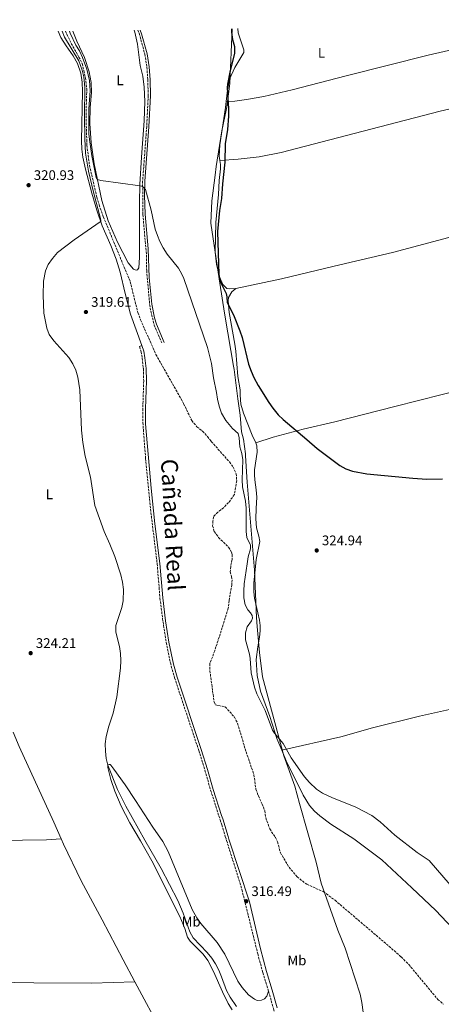
# Model space of a CAD drawing. Units: metres. Extents: x 604627 to 608188, y 4689891 to 4692254.
# Drawn here: x 607190 to 607494, y 4691541 to 4692251 of the extents above; entities that cross this region are included whole.
import ezdxf
from ezdxf.enums import TextEntityAlignment as Align

# ---------------------------------------------------------------- set-up
doc = ezdxf.new("R2010")
doc.units = ezdxf.units.M
doc.header["$MEASUREMENT"] = 0
doc.linetypes.add('DGN Style 3', pattern=[2.435890702152634, 1.739921930109024, -0.6959687720436097])
for name, color, linetype, lineweight in [('Acequia sin especificar', 4, 'Continuous', 0), ('Camino', 7, 'DGN Style 3', 0), ('Cota de punto acotado terreno', 7, 'Continuous', 0), ('Curva de nivel directora', 30, 'Continuous', 30), ('Curva de nivel intermedia', 30, 'Continuous', 0), ('Etiqueta de uso rústico', 92, 'Continuous', 0), ('Límite de municipio', 7, 'Continuous', 0), ('Línea de cambio de uso (parcela vista)', 92, 'Continuous', 0), ('Margen derecho', 7, 'Continuous', 0), ('Punto acotado terreno (símbolo)', 7, 'Continuous', 0), ('Texto de Cañada', 51, 'Continuous', 0), ('Vaguada', 142, 'DGN Style 3', 13)]:
    doc.layers.add(name, color=color, linetype=linetype, lineweight=lineweight)
doc.styles.add('Style-Arial', font='arial.ttf')

# ---------------------------------------------------------------- blocks, each defined once
blk = doc.blocks.new('5PATER')
at = {"layer": 'Acequia sin especificar', "linetype": 'Continuous', "lineweight": 0}
h = blk.add_hatch(color=51, dxfattribs=at)
edge = h.paths.add_edge_path()
edge.add_ellipse((0, 0), major_axis=(-0.1095731443231308, -0.1110710700762829), ratio=0.9994222409660317, start_angle=0, end_angle=360)

msp = doc.modelspace()

# ---------------------------------------------------------------- linework, layer by layer
at = {"layer": 'Camino', "color": 7, "linetype": 'DGN Style 3', "lineweight": 0}
for points in [[(607275.5799999977, 4692243.16, 320.6399999999995), (607277.129999999, 4692238.420000004, 320.6000000000058), (607280.550000001, 4692225.770000001, 320.5099999999947), (607282.0500000007, 4692216.500000001, 320.5099999999947), (607282.6799999989, 4692207.300000001, 320.3500000000058), (607282.9499999993, 4692195.940000001, 320.3500000000058), (607281.8999999987, 4692173.640000002, 320.3500000000058), (607278.9499999983, 4692134.220000001, 320.3500000000058), (607279.1000000003, 4692110.31, 319.8800000000046), (607281.7399999979, 4692081.030000002, 319.6900000000023), (607281.8699999999, 4692069.730000002, 319.5299999999988), (607284.010000001, 4692045.370000001, 319.3600000000007), (607284.8299999969, 4692040.440000002, 319.199999999997), (607287.3799999994, 4692030.489999999, 319.0099999999949), (607292.9499999996, 4692017.4, 319.199999999997)], [(607276.6099999981, 4692015.090000001, 319.7400000000052), (607277.8099999984, 4692011.330000004, 319.7400000000052), (607278.7100000014, 4692006.620000003, 319.5899999999966), (607279.4699999992, 4691999.149999999, 319.4100000000034), (607279.7499999986, 4691990.210000001, 319.2499999999999), (607279.0500000012, 4691970.24, 319.1000000000059), (607279.1099999994, 4691960.239999999, 318.9600000000065), (607281.1000000008, 4691934.250000001, 318.8500000000058), (607285.2299999992, 4691892.86, 318.5099999999948), (607289.4400000003, 4691858.470000001, 317.9400000000023), (607291.4499999997, 4691833.760000002, 317.9400000000023), (607293.3599999986, 4691818.890000002, 317.4700000000013), (607295.9800000006, 4691801.670000002, 317.520000000004), (607298.989999999, 4691786.980000001, 317.7599999999948), (607302.0100000009, 4691776.15, 317.7200000000012), (607319.3899999994, 4691723.899999999, 317.2200000000011), (607323.8799999978, 4691709.620000003, 317.1199999999955), (607327.949999998, 4691695.180000001, 316.9600000000063), (607334.839999999, 4691673.920000002, 316.7899999999937), (607336.0100000004, 4691670.140000002, 316.7899999999937), (607338.5599999984, 4691661.920000004, 316.7899999999937), (607339.5100000006, 4691658.859999999, 316.7899999999937), (607350.4699999974, 4691623.710000001, 316.4900000000054), (607361.9499999996, 4691577.280000002, 316.4600000000065), (607365.5899999985, 4691563.739999998, 316.300000000003), (607369.7100000001, 4691550.300000001, 316.6199999999953)], [(607369.7100000001, 4691550.300000001, 316.6199999999953), (607373.3099999988, 4691537.640000001, 317.7700000000042), (607375.8500000001, 4691526.489999999, 319.2299999999959), (607379.109999999, 4691510.930000001, 320.3800000000047), (607380.249999999, 4691504.020000001, 320.8699999999954), (607381.1099999995, 4691496.29, 321.0299999999989), (607381.4400000003, 4691491.370000003, 321.0800000000018)]]:
    msp.add_polyline3d(points, dxfattribs=at)
at = {"layer": 'Curva de nivel directora', "color": 30, "linetype": 'Continuous', "lineweight": 30, "elevation": 325, "flags": 128}
msp.add_lwpolyline([(607342.9699999985, 4692244.180000002), (607342.9199999992, 4692241.590000001), (607343.7199999995, 4692236.480000001), (607345.1199999986, 4692231.36), (607345.2500000005, 4692226.36), (607342.0000000006, 4692213.980000002), (607340.1599999988, 4692204.140000001), (607340.0099999991, 4692201.619999999), (607340.979999999, 4692186.529999999), (607340.959999999, 4692181.200000001), (607340.0499999992, 4692171.550000002), (607338.469999999, 4692161.220000001), (607338.2000000008, 4692147.930000001), (607336.4299999983, 4692132.359999999), (607335.8299999993, 4692121.680000001), (607334.3000000004, 4692113.230000001), (607332.8999999989, 4692098.050000002), (607333.9499999996, 4692066.890000002), (607334.9100000006, 4692061.86), (607339.2899999993, 4692053.400000002), (607339.7199999985, 4692050.980000001), (607339.819999999, 4692046.740000002), (607344.3699999999, 4692037.789999999), (607349.1299999986, 4692026.26), (607350.6699999986, 4692021.510000001), (607355.3699999992, 4692002.460000002), (607357.1100000005, 4691997.280000002), (607359.0999999997, 4691992.699999999), (607362.2000000001, 4691986.880000001), (607369.88, 4691974.620000001), (607372.8099999981, 4691970.57), (607376.7099999984, 4691965.860000002), (607380.3099999994, 4691962.380000001), (607397.3899999984, 4691948.130000002), (607404.74, 4691941.529999999), (607421.0499999999, 4691929.350000001), (607425.4099999985, 4691926.910000001), (607430.3499999985, 4691925.300000002), (607440.6100000001, 4691923.37), (607473.8000000003, 4691920.109999999), (607483.9300000002, 4691919.539999999), (607495.1199999994, 4691919.720000001)], dxfattribs=at)
at = {"layer": 'Curva de nivel intermedia', "color": 30, "linetype": 'Continuous', "lineweight": 0, "elevation": 319.9999999999999, "flags": 128}
for points in [[(607263.2800000019, 4691850.57), (607258.8499999996, 4691863.619999999), (607255.4200000009, 4691872.58), (607251.2600000012, 4691881.789999999), (607244.3900000004, 4691900.359999999), (607241.4700000011, 4691920.829999999), (607237.6199999999, 4691935.979999999), (607235.7500000012, 4691945.829999999), (607234.8200000013, 4691954.679999999), (607233.780000002, 4691983.84), (607232.28, 4691992.960000001), (607230.7500000012, 4691998.099999999), (607228.6800000013, 4692002.65), (607225.8700000017, 4692007.109999999), (607215.04, 4692019.239999999), (607211.6400000004, 4692023.67), (607209.7900000018, 4692028.319999998), (607207.8400000005, 4692039.05), (607207.2500000005, 4692052.15), (607207.4800000007, 4692062.170000001), (607208.8500000008, 4692069.539999999), (607210.8300000012, 4692074.130000001), (607213.9100000013, 4692078.51), (607217.5400000013, 4692082.929999999), (607229.5300000008, 4692092.079999999), (607248.4300000014, 4692105.06), (607248.8099999991, 4692105.679999999), (607248.6399999993, 4692107.42), (607243.6100000001, 4692126.4), (607240.0200000005, 4692141.380000001), (607237.820000001, 4692154.52), (607237.24, 4692164.679999998), (607237.0499999998, 4692181.199999998), (607237.3800000007, 4692201.880000001), (607236.6000000006, 4692209.470000002), (607235.3800000001, 4692214.319999999), (607232.8700000001, 4692220.940000001), (607222.670000001, 4692238.090000001), (607220.8800000006, 4692242.330000001)], [(607226.2100000015, 4692242.409999999), (607226.7600000014, 4692240.92), (607230.8700000019, 4692232.349999999), (607233.5499999997, 4692228.130000001), (607235.5600000012, 4692223.439999999), (607238.6500000004, 4692215.079999999), (607240.7300000011, 4692206.720000001), (607241.1100000012, 4692199.399999999), (607240.1400000011, 4692186.33), (607240.2800000019, 4692168.21), (607240.7800000004, 4692162.73), (607242.3899999997, 4692152.57), (607245.4000000005, 4692136.989999998), (607246.450000001, 4692135.529999999), (607248.8899999997, 4692134.65), (607277.0900000009, 4692130.949999999), (607278.4500000001, 4692130.580000001), (607279.8800000004, 4692129.680000001), (607280.9900000013, 4692128.359999998), (607285.1800000002, 4692113.390000001), (607288.0700000002, 4692099.739999999), (607289.5800000011, 4692094.980000001), (607291.3800000004, 4692090.74), (607293.7200000007, 4692086.319999999), (607296.7600000005, 4692081.730000001), (607304.7500000013, 4692071.55), (607307.3000000016, 4692067.230000001), (607308.6300000015, 4692064.050000001), (607325.770000001, 4692014.289999999), (607328.6000000007, 4692002.909999999), (607329.990000001, 4691992.449999998), (607332.32, 4691982.02), (607332.880000001, 4691977.050000001), (607334.0999999992, 4691971.99), (607335.8000000002, 4691966.960000001), (607338.8600000001, 4691961.789999999), (607343.8500000013, 4691955.91), (607347.7300000016, 4691952.31), (607348.5000000005, 4691949.210000001), (607348.9699999999, 4691942.74), (607350.5200000011, 4691937.99), (607351.1500000014, 4691933.33), (607350.6300000006, 4691918.96), (607351.0000000016, 4691913.969999999), (607353.1400000007, 4691903.609999999), (607353.5300000019, 4691898.619999998), (607353.5600000009, 4691881.77), (607354.0100000004, 4691877.449999998), (607356.8400000001, 4691871.82), (607356.7300000006, 4691869.259999999), (607355.0300000017, 4691863.369999999), (607354.2200000003, 4691858.439999999), (607352.26, 4691844.06), (607351.8399999999, 4691838.930000001), (607352.0200000008, 4691833.930000001), (607352.9599999996, 4691828.829999999), (607354.8799999997, 4691825.140000001), (607356.7200000016, 4691823.199999998), (607358.0200000001, 4691821.06), (607358.180000001, 4691819.169999998), (607357.5199999994, 4691817.269999999), (607354.2600000005, 4691813.06), (607353.0300000012, 4691808.599999999), (607353.1000000006, 4691803.59), (607355.9400000013, 4691793.320000002), (607356.5200000004, 4691790.220000001), (607357.230000001, 4691779.779999998), (607359.690000002, 4691769.55), (607361.1700000018, 4691764.779999999), (607367.2800000005, 4691752.640000001), (607372.6600000005, 4691738.599999999), (607373.9600000014, 4691736.390000001), (607380.3099999994, 4691728.9), (607385.9500000009, 4691718.640000002), (607395.6400000005, 4691704.74), (607399.1699999998, 4691700.699999999), (607404.2500000005, 4691696.06), (607408.5199999996, 4691693.180000001), (607415.4300000007, 4691689.880000001), (607432.5700000002, 4691682.9), (607444.0900000002, 4691676.949999998), (607450.140000001, 4691672.489999999), (607460.6900000009, 4691662.890000002), (607476.9100000015, 4691650.279999998), (607485.5900000008, 4691644.659999999), (607505.3299999997, 4691621.67)], [(607346.640000001, 4691539.220000001), (607341.9500000014, 4691546.060000001), (607339.3400000007, 4691550.779999999), (607335.9100000019, 4691560.8), (607334.0000000009, 4691565.42), (607331.5100000009, 4691569.970000001), (607328.7500000005, 4691574.140000002), (607325.4700000014, 4691578.140000001), (607315.3900000007, 4691588.71), (607313.0700000006, 4691593.149999999), (607308.2900000018, 4691606.489999998), (607304.2300000006, 4691615.640000001), (607292.2300000021, 4691638.760000001), (607280.6500000015, 4691659.109999999), (607266.9499999998, 4691683.600000001), (607260.7400000006, 4691695.689999999), (607253.8600000007, 4691713.199999998), (607252.5799999998, 4691718.029999998), (607252.0800000015, 4691723.319999999), (607252.0400000013, 4691728.65), (607252.7099999995, 4691734.050000001), (607254.5300000012, 4691741.33), (607257.7200000008, 4691750.81), (607260.3300000015, 4691762.599999999), (607263.0600000008, 4691783.289999999), (607263.3500000013, 4691788.689999999), (607263.0899999997, 4691793.800000002), (607262.3800000012, 4691798.739999999), (607259.7000000012, 4691809.05), (607259.7500000005, 4691814.060000001), (607263.8499999996, 4691826.84), (607264.8399999999, 4691831.75), (607265.1700000007, 4691839.810000001), (607264.4800000022, 4691845.28), (607263.2800000019, 4691850.57)]]:
    msp.add_lwpolyline(points, dxfattribs=at)
at = {"layer": 'Límite de municipio', "color": 7, "linetype": 'Continuous', "lineweight": 0}
msp.add_polyline3d([(607343.620000001, 4692244.190000001, 325.29), (607341.8200000003, 4692204.57, 325.1600000000001), (607339.6799999997, 4692187.789999999, 324.81), (607339.2100000009, 4692185.489999998, 324.74), (607336.1600000003, 4692170.640000001, 324.56), (607332.0799999982, 4692144.850000001, 324.43), (607331.2199999989, 4692138.52, 324.56), (607328.75, 4692120.180000001, 324.5), (607328.120000001, 4692103.88, 324.43), (607334.2199999989, 4692063.88, 324.94), (607336.8200000003, 4692046.789999999, 324.4100000000001), (607338.1999999993, 4692037.730000001, 324.1600000000001), (607342.6000000016, 4692012.140000001, 324.13), (607344.5300000012, 4692000.940000001, 324.32), (607344.8599999994, 4691998.440000001, 324.35), (607347.6900000013, 4691977.25, 323.76), (607349.2399999984, 4691965.66, 323.04), (607350.2699999996, 4691953.480000001, 321.18), (607351.7199999989, 4691948.210000001, 321.26), (607353.129999999, 4691937.719999999, 320.96), (607353.1999999993, 4691936.38, 320.92), (607354.2199999989, 4691917.359999999, 321.52), (607359.6999999993, 4691853.800000001, 322.1600000000001), (607361.0500000007, 4691819.760000002, 320.94), (607361.6000000016, 4691813.25, 321.33), (607363.2100000009, 4691794.420000002, 321.79), (607365.4499999993, 4691776.960000001, 321.21), (607374.2600000016, 4691744.07, 320.37), (607380.7300000006, 4691719.920000002, 319.86), (607388.6799999997, 4691698.039999999, 319.62), (607392.129999999, 4691685.66, 319.2200000000001), (607403.9800000006, 4691643.239999998, 316.98), (607407.6099999994, 4691628.170000002, 316.25), (607419.5799999982, 4691594.350000001, 315.63), (607424.9800000006, 4691581.260000002, 315.55), (607435.6999999993, 4691548.080000003, 315.24), (607437.0300000012, 4691542.300000001, 315.19), (607447.1799999997, 4691468.739999998, 316.61)], dxfattribs=at)
at = {"layer": 'Línea de cambio de uso (parcela vista)', "color": 92, "linetype": 'Continuous', "lineweight": 0, "elevation": 319.7400000000052, "flags": 128}
msp.add_lwpolyline([(607278.4800000006, 4692015.689999999), (607276.6100000005, 4692015.09)], dxfattribs=at)
at = {"layer": 'Línea de cambio de uso (parcela vista)', "color": 92, "linetype": 'Continuous', "lineweight": 0, "extrusion": (-0.1563900739603053, -0.08713043614089094, 0.9838447193864428), "elevation": -503431.66331129, "flags": 128}
msp.add_lwpolyline([(-3802849.016280809, 2768462.678176322), (-3802806.837919534, 2768462.063733331), (-3802786.397922965, 2768461.44929034)], dxfattribs=at)
at = {"layer": 'Línea de cambio de uso (parcela vista)', "color": 92, "linetype": 'Continuous', "lineweight": 0}
for points in [[(607334.6100000005, 4692149.199999999, 324.6600000000035), (607347.75, 4692150.07, 325.8099999999977), (607363.04, 4692151.91, 326.3099999999977), (607378.79, 4692154.970000001, 326.6399999999995), (607431.3799999999, 4692168.58, 327.1300000000047), (607493.5199999996, 4692184.789999999, 326.6399999999995), (607560.8700000001, 4692200.369999999, 326.1399999999995), (607630.1500000004, 4692216.789999999, 325.8099999999977), (607666.8799999999, 4692225.930000001, 325.4799999999959), (607710.0700000003, 4692235.939999999, 325.6499999999942), (607743.9000000004, 4692244.17, 325.9799999999959), (607769.6200000001, 4692250.67, 325.75)], [(607272.9199999999, 4692243.119999999, 320.4799999999959), (607273.3899999997, 4692241.680000001, 320.4600000000065), (607275.2199999997, 4692232.980000001, 320.4600000000065), (607277.0599999996, 4692217.630000001, 320.2899999999936), (607278.9900000002, 4692210.07, 320.2899999999936), (607280.1299999999, 4692201.960000001, 320.2899999999936), (607280.5800000001, 4692191.609999999, 320.4600000000065), (607280.0999999996, 4692177.810000001, 320.2899999999936), (607278.2400000002, 4692151.67, 320.2899999999936), (607276.9699999997, 4692131.800000001, 319.9700000000012), (607276.6799999997, 4692118.810000001, 319.8000000000029), (607276.6799999997, 4692079.26, 319.6399999999995), (607276.2599999999, 4692071.720000001, 319.4700000000012), (607275.3499999996, 4692070.350000001, 319.4700000000012), (607274.2800000003, 4692070.189999999, 319.3099999999977), (607272.4500000002, 4692070.75, 319.3099999999977), (607268.5099999999, 4692075.300000001, 319.3099999999977), (607260.9500000002, 4692090.180000001, 319.6399999999995), (607254.1200000001, 4692105.76, 319.6399999999995), (607249.5999999996, 4692120.24, 319.8000000000029), (607244.1299999999, 4692146.680000001, 320.1300000000047), (607241.8799999999, 4692161.83, 320.2899999999936), (607240.9400000004, 4692175.859999999, 320.2899999999936), (607241.0599999996, 4692187.439999999, 320.4600000000065), (607242.0800000001, 4692198.15, 320.2899999999936), (607241.8399999999, 4692205.41, 320.2899999999936), (607240.3799999999, 4692213.109999999, 320.2899999999936), (607236.9699999997, 4692223.52, 320.4600000000065), (607231.5099999999, 4692235.16, 320.6199999999953), (607228.5899999999, 4692242.439999999, 320.7700000000041)], [(607339.1799999997, 4692191.779999999, 324.7799999999988), (607345.3799999999, 4692192.050000001, 325.6000000000058), (607353.9400000004, 4692193.140000001, 326.2599999999948), (607366.3899999997, 4692195.359999999, 326.9199999999983), (607386.7000000002, 4692200.220000001, 327.2400000000052), (607425.7800000003, 4692210.119999999, 327.7400000000052), (607484.7000000002, 4692225.15, 326.9199999999983), (607536.2300000006, 4692236.930000001, 326.9199999999983), (607582.6799999997, 4692247.83, 326.5599999999977)], [(607347.4900000002, 4692244.25, 327.0500000000029), (607347.9400000004, 4692241.210000001, 327.1300000000047), (607351.9699999997, 4692228.980000001, 326.9700000000012), (607351.9299999997, 4692226.949999999, 326.8000000000029), (607345.5, 4692216.100000001, 325.9799999999959), (607341.6699999999, 4692207.9, 325.1600000000035), (607340.0599999996, 4692199.930000001, 324.9900000000052), (607339.1799999997, 4692191.779999999, 324.7799999999988)], [(607218.0199999996, 4692242.279999999, 321.0599999999977), (607219.8799999999, 4692237.789999999, 321.0599999999977), (607223.7199999997, 4692231.9, 321.0599999999977), (607228.9400000004, 4692224.560000001, 320.3999999999942), (607232.0300000003, 4692219.180000001, 320.3999999999942), (607234.4199999999, 4692212.109999999, 320.3999999999942), (607235.4500000002, 4692205.74, 320.3999999999942), (607235.54, 4692198.82, 320.3999999999942), (607234.8499999996, 4692163.289999999, 320.3999999999942), (607235.1299999999, 4692157.310000001, 320.3999999999942), (607235.8700000001, 4692151.470000001, 320.3999999999942), (607237.6900000004, 4692142.980000001, 320.2400000000052), (607242.2800000003, 4692125.529999999, 320.2400000000052), (607245.8700000001, 4692113.380000001, 320.070000000007), (607249.8399999999, 4692102.17, 319.9100000000035), (607256.0300000003, 4692087.789999999, 319.9100000000035), (607259.9000000004, 4692077.930000001, 319.7400000000052), (607262.6799999997, 4692068.58, 319.7400000000052), (607266.2800000003, 4692053.26, 319.5800000000018), (607270.2699999996, 4692038.359999999, 319.9100000000035), (607278.4800000006, 4692015.689999999, 319.7400000000052)], [(607346.1699999999, 4692056.970000001, 325.6499999999942), (607379.1399999997, 4692063.84, 325.9799999999959), (607416.9400000004, 4692073.060000001, 326.4700000000012), (607458.9900000002, 4692082.859999999, 326.4700000000012), (607503.3700000001, 4692094.640000001, 326.3099999999977), (607551.9400000004, 4692106.189999999, 325.9799999999959), (607593.5700000003, 4692117.060000001, 325.320000000007), (607722.7300000006, 4692147.9, 325.1600000000035), (607763.0800000001, 4692158.16, 324.9900000000052), (607900.4699999997, 4692189.220000001, 324.820000000007), (607948.0199999996, 4692201.100000001, 324.820000000007), (608024.2199999997, 4692221.119999999, 325.1999999999971)], [(607339.1799999997, 4692191.779999999, 324.7799999999988), (607338.7100000001, 4692187.369999999, 324.6600000000035), (607334.6600000003, 4692160.430000001, 324.5), (607334.1399999997, 4692152.189999999, 324.6600000000035), (607334.6100000005, 4692149.199999999, 324.6600000000035)], [(607334.6100000005, 4692149.199999999, 324.6600000000035), (607335.0800000001, 4692146.199999999, 324.6600000000035), (607335.1100000005, 4692143.24, 324.6600000000035), (607334.1100000005, 4692134.859999999, 324.9900000000052), (607333.54, 4692124.609999999, 324.9900000000052), (607331.6600000003, 4692104.359999999, 324.8300000000018), (607331.2000000002, 4692083.109999999, 324.9900000000052), (607332.2300000006, 4692074.430000001, 325.1600000000035), (607334.3499999996, 4692065.210000001, 324.9900000000052), (607336.7599999999, 4692059.77, 324.9900000000052), (607339.7599999999, 4692056.9, 325.1600000000035), (607341.3799999999, 4692056.720000001, 325.4799999999959), (607346.1699999999, 4692056.970000001, 325.6499999999942)], [(607360.5800000001, 4691945.65, 324.1699999999983), (607373.0800000001, 4691949.82, 324.5), (607394.6699999999, 4691955.430000001, 324.5), (607417.6100000005, 4691960.66, 325.1499999999942), (607460.8499999996, 4691971.880000001, 325.6499999999942), (607563.1600000003, 4691997.730000001, 325.8099999999977), (607590.7999999998, 4692004.220000001, 325.4799999999959), (607628.75, 4692012.630000001, 324.9900000000052), (607698.6500000004, 4692028.710000001, 324.5), (607773.7199999997, 4692047.140000001, 324.5), (607848.4500000002, 4692065.09, 324.3300000000018), (607882.5499999998, 4692073.800000001, 324.820000000007), (607957.75, 4692092.359999999, 324.3300000000018), (608049.3099999996, 4692113.619999999, 325.25)], [(607346.1699999999, 4692056.970000001, 325.6499999999942), (607343.29, 4692054.51, 325.4799999999959), (607340.9000000004, 4692050.51, 325.1600000000035), (607340.5899999999, 4692048.01, 324.9900000000052), (607341.2800000003, 4692039.59, 324.9900000000052), (607345.4900000002, 4692016.699999999, 324.9900000000052), (607346.0800000001, 4692011.720000001, 324.9900000000052), (607347.6200000001, 4691993.460000001, 324.9900000000052), (607349.2000000002, 4691983.9, 324.5), (607349.1699999999, 4691979.99, 324.3300000000018), (607349.8399999999, 4691973.460000001, 324), (607351.7300000006, 4691966.939999999, 323.8399999999965), (607357.9600000001, 4691951.220000001, 323.8399999999965), (607360.5800000001, 4691945.65, 324.1699999999983)], [(607360.5800000001, 4691945.65, 324.1699999999983), (607361.2100000001, 4691943.359999999, 324.1699999999983), (607361.5199999996, 4691938.980000001, 324.1699999999983), (607359.7000000002, 4691926.09, 324), (607359.5999999996, 4691922.58, 324), (607359.7699999996, 4691919.07, 324), (607360.8600000005, 4691911.67, 324), (607361.3799999999, 4691906.41, 323.6699999999983), (607360.7199999997, 4691898.310000001, 323.6699999999983), (607360.6600000003, 4691890.9, 323.3399999999965), (607361.1299999999, 4691884.359999999, 323.0099999999948), (607362.8099999996, 4691878.310000001, 322.5200000000041), (607363.3899999997, 4691874.600000001, 322.5200000000041), (607360.75, 4691861.630000001, 322.3600000000006), (607359.1799999997, 4691844.42, 322.1900000000023), (607359.04, 4691838.15, 322.1900000000023), (607359.4900000002, 4691833.630000001, 321.6999999999971), (607363.2199999997, 4691817.890000001, 321.5299999999988), (607363.5999999996, 4691813.92, 321.6999999999971), (607363.7000000002, 4691810.210000001, 321.6999999999971), (607363.1500000004, 4691805.49, 321.8600000000006), (607361.9299999997, 4691798.59, 321.8600000000006), (607360.8799999999, 4691789.350000001, 321.5299999999988), (607361.4699999997, 4691778.02, 321.0399999999936), (607363.8099999996, 4691766.58, 320.7100000000065), (607370.6699999999, 4691748.449999999, 320.3800000000047), (607375.8200000003, 4691732.380000001, 319.8899999999995), (607379.2100000001, 4691724.100000001, 319.8899999999995)], [(607379.2100000001, 4691724.100000001, 319.8899999999995), (607421.8700000001, 4691733.699999999, 322.3600000000006), (607444.79, 4691740.199999999, 323.5099999999948), (607478.6299999999, 4691748.5, 323.5099999999948), (607506.6799999997, 4691754.859999999, 324), (607561.5, 4691768.49, 324.1699999999983), (607591.3700000001, 4691775.539999999, 324.3300000000018), (607642.2199999997, 4691787.99, 324.1699999999983), (607693.9600000001, 4691799.640000001, 324), (607748.7800000003, 4691812.810000001, 324.6600000000035), (607772.8700000001, 4691818.24, 324.820000000007), (607800.3700000001, 4691825.67, 324.820000000007), (607891.0499999998, 4691848.029999999, 323.5099999999948), (607947.3399999999, 4691862.289999999, 323.0099999999948), (608015.6600000003, 4691878.600000001, 324.3300000000018), (608046.04, 4691886.34, 324.8300000000018), (608063.0199999996, 4691890.350000001, 324.3000000000029)], [(607220.2800000003, 4691660.07, 323.4700000000012), (607214.8200000003, 4691672.27, 323.8500000000058), (607189.9000000004, 4691726.630000001, 324.3399999999965), (607185.6200000001, 4691736.949999999, 324.3399999999965)], [(607379.2100000001, 4691724.100000001, 319.8899999999995), (607382.3899999997, 4691716.33, 319.8899999999995), (607394.7100000001, 4691691.710000001, 319.8899999999995), (607399.2999999998, 4691684.27, 319.5599999999977), (607402.7800000003, 4691680.060000001, 319.0599999999977), (607406.5899999999, 4691676.789999999, 318.7299999999959), (607414.6799999997, 4691670.74, 318.4100000000035), (607431.0999999996, 4691660.25, 317.75), (607451.4400000004, 4691644.939999999, 317.4199999999983), (607473.0800000001, 4691624.84, 317.4199999999983), (607490.3300000001, 4691608.4, 316.6000000000058), (607514.6100000005, 4691582.689999999, 316.4400000000023)], [(607343.4900000002, 4691536.970000001, 321.570000000007), (607340.6500000004, 4691541.42, 321.570000000007), (607336.5, 4691549.83, 321.570000000007), (607329.9900000002, 4691564.600000001, 321.4100000000035), (607326.0199999996, 4691572.5, 321.570000000007), (607322.6600000003, 4691577.09, 321.4100000000035), (607313.2400000002, 4691586.49, 321.2400000000052), (607311.3200000003, 4691589.359999999, 321.2400000000052), (607309.2699999996, 4691595.550000001, 321.2400000000052), (607305.7699999996, 4691604.100000001, 321.570000000007), (607285.6600000003, 4691644.310000001, 321.7299999999959), (607277.2999999998, 4691658.619999999, 321.3800000000047), (607269.7199999997, 4691671.619999999, 321.5500000000029), (607263.5099999999, 4691683.720000001, 321.5500000000029), (607258.8799999999, 4691694.5, 321.3800000000047), (607256.1200000001, 4691702.91, 321.0599999999977), (607253.8300000001, 4691711.67, 320.2400000000052), (607253.79, 4691713.08, 320.070000000007), (607254.1100000005, 4691713.619999999, 319.7400000000052), (607254.7800000003, 4691713.77, 319.5800000000018), (607255.5300000003, 4691713.66, 319.25), (607256.0700000003, 4691713.27, 319.25), (607258.2300000006, 4691710.49, 318.7599999999948), (607266.2999999998, 4691699.189999999, 318.1000000000058), (607273.9000000004, 4691687.869999999, 317.4400000000023), (607286.4100000003, 4691668.59, 316.9499999999971), (607293.4500000002, 4691658.130000001, 316.9499999999971), (607297.3499999996, 4691651.09, 316.9499999999971), (607314.7300000006, 4691609.16, 316.7899999999936), (607317.9199999999, 4691603.140000001, 316.7899999999936), (607320.9000000004, 4691599.039999999, 316.7899999999936), (607332.7800000003, 4691585.4, 316.6300000000047), (607338.2300000006, 4691577.09, 316.4600000000065), (607347.6500000004, 4691557.630000001, 316.4600000000065), (607350.7400000002, 4691553.02, 316.4600000000065), (607355.3300000001, 4691547.680000001, 316.4600000000065), (607359.5, 4691544.470000001, 316.7899999999936), (607361.5899999999, 4691543.720000001, 316.7899999999936), (607364.5700000003, 4691543.76, 316.7899999999936), (607366.9299999997, 4691544.92, 316.6300000000047), (607368.4299999997, 4691546.699999999, 316.6300000000047), (607369.7100000001, 4691550.300000001, 316.6199999999953)], [(606841.4800000006, 4691667.550000001, 322.8099999999977), (606853.4000000004, 4691664.27, 322.4799999999959), (606862.1100000005, 4691662.930000001, 322.4799999999959), (606870.4000000004, 4691662.390000001, 322.4799999999959), (606904.8600000005, 4691661.4, 322.4799999999959), (606942.7400000002, 4691660.9, 322.4799999999959), (606971.1299999999, 4691660.57, 323.1399999999995), (607033.2800000003, 4691660.779999999, 323.1399999999995), (607080.7699999996, 4691660.310000001, 323.1399999999995), (607174.7100000001, 4691658.859999999, 323.6300000000047), (607209.7300000006, 4691659.5, 323.4700000000012), (607220.2800000003, 4691660.07, 323.4700000000012)], [(607273.3300000001, 4691557.17, 322.4900000000052), (607264.8300000001, 4691572.960000001, 322.5399999999936), (607249.8899999997, 4691601.890000001, 322.8699999999953), (607234.54, 4691630, 323.0299999999988), (607222, 4691656.230000001, 323.3600000000006), (607220.2800000003, 4691660.07, 323.4700000000012)], [(607273.3300000001, 4691557.17, 322.4900000000052), (607242.1699999999, 4691556.050000001, 322.4900000000052), (607200.5599999996, 4691556.33, 322.4900000000052), (607091.3300000001, 4691558.25, 322.6499999999942), (607006.79, 4691559.930000001, 322.1600000000035), (607001.25, 4691560.76, 322.1600000000035), (606894.8700000001, 4691562.99, 321.5099999999948), (606842.5099999999, 4691564.76, 321.6600000000035)]]:
    msp.add_polyline3d(points, dxfattribs=at)
at = {"layer": 'Margen derecho', "color": 7, "linetype": 'Continuous', "lineweight": 0}
for points in [[(607277.2699999998, 4692243.180000001, 320.6399999999995), (607278.1599999993, 4692240.550000002, 320.6100000000006), (607282.129999999, 4692226.11, 320.5099999999947), (607283.6600000003, 4692216.680000001, 320.5099999999947), (607284.2899999982, 4692207.370000003, 320.3500000000058), (607284.5599999987, 4692195.920000002, 320.3500000000058), (607283.5100000004, 4692173.540000001, 320.3500000000058), (607280.5699999989, 4692134.160000001, 320.3500000000058), (607280.3200000008, 4692124.170000004, 320.1900000000024), (607280.7099999996, 4692110.390000001, 319.8800000000046), (607283.0599999989, 4692085.500000002, 319.729999999996), (607283.7699999998, 4692064.820000002, 319.4799999999959), (607285.6099999992, 4692045.57, 319.3600000000007), (607287.3999999973, 4692035.850000001, 319.050000000003), (607288.8799999993, 4692031.090000001, 319), (607294.4299999992, 4692018.030000002, 319.199999999997)], [(607278.4799999989, 4692015.690000002, 319.7400000000052), (607279.7199999974, 4692011.81, 319.7400000000052), (607280.6499999971, 4692006.91, 319.5899999999966), (607281.4299999994, 4691999.280000002, 319.4100000000034), (607281.7100000011, 4691990.210000001, 319.2499999999999), (607281.0100000014, 4691970.220000001, 319.1000000000059), (607281.1200000009, 4691959.27, 318.9499999999971), (607285.1099999985, 4691912.930000001, 318.7599999999947), (607287.8099999987, 4691887.310000001, 318.429999999993), (607291.3899999993, 4691858.670000004, 317.9400000000023), (607293.3999999987, 4691833.970000001, 317.9400000000023), (607295.5500000012, 4691817.410000003, 317.4400000000024), (607297.8999999983, 4691802.020000001, 317.520000000004), (607301.2399999975, 4691786.059999999, 317.7700000000042), (607303.8900000007, 4691776.720000001, 317.7200000000012), (607321.2499999992, 4691724.510000003, 317.2200000000011), (607325.760000002, 4691710.180000001, 317.1199999999955), (607329.8299999977, 4691695.739999999, 316.9600000000063), (607335.8999999985, 4691677, 316.8099999999977), (607336.7099999998, 4691674.520000001, 316.7899999999937), (607340.510000002, 4691661.95, 316.7899999999937), (607341.1000000021, 4691660.000000001, 316.7899999999937), (607355.8799999988, 4691614.850000002, 316.4400000000024), (607363.920000001, 4691580.770000001, 316.4700000000011), (607368.2600000016, 4691564.510000002, 316.300000000003), (607372.37, 4691551.080000003, 316.6199999999953), (607375.9999999999, 4691538.330000004, 317.7700000000042)]]:
    msp.add_polyline3d(points, dxfattribs=at)
at = {"layer": 'Vaguada', "color": 142, "linetype": 'DGN Style 3', "lineweight": 13}
msp.add_polyline3d([(607223.3799999999, 4692242.359999999, 319.7400000000052), (607227.4600000001, 4692233.52, 319.6100000000006), (607233.0800000001, 4692223.76, 319.6100000000006), (607235.2800000003, 4692219.109999999, 319.6100000000006), (607236.6799999997, 4692213.83, 319.4499999999971), (607237.6799999997, 4692208.74, 319.4499999999971), (607238.6799999997, 4692200.76, 319.4499999999971), (607238.1299999999, 4692181.51, 319.2799999999988), (607238.7699999996, 4692160.27, 319.2799999999988), (607240.5999999996, 4692145.850000001, 319.2799999999988), (607245.9299999997, 4692122.779999999, 319.2799999999988), (607247.6100000005, 4692117.100000001, 319.2799999999988), (607250.5700000003, 4692108.76, 319.2799999999988), (607269.9900000002, 4692061.810000001, 318.9499999999971), (607275.5, 4692039.539999999, 318.7899999999936), (607277.4400000004, 4692034.41, 318.7899999999936), (607288.54, 4692009.32, 318.6300000000047), (607308.4900000002, 4691973.949999999, 318.4600000000065), (607314.3600000005, 4691961.710000001, 318.3000000000029), (607318.0999999996, 4691957.230000001, 318.3000000000029), (607322.1500000004, 4691954.029999999, 318.3000000000029), (607325.7400000002, 4691950.210000001, 318.1300000000047), (607328.4500000002, 4691946.65, 318.1300000000047), (607341.5199999996, 4691931.83, 318.1300000000047), (607344.2300000006, 4691928.189999999, 318.1300000000047), (607346.4299999997, 4691923.34, 318.1300000000047), (607346.75, 4691918.300000001, 318.1300000000047), (607345.1100000005, 4691908.300000001, 318.1300000000047), (607340.9400000004, 4691902.550000001, 318.1300000000047), (607337.3899999997, 4691898.970000001, 317.9700000000012), (607333.2300000006, 4691895.710000001, 317.9700000000012), (607330.2199999997, 4691892.480000001, 317.9700000000012), (607329.4900000002, 4691889.230000001, 317.9700000000012), (607329.4400000004, 4691885.730000001, 317.9700000000012), (607330.6100000005, 4691881.730000001, 317.9700000000012), (607333.6699999999, 4691877.49, 317.9700000000012), (607340.9000000004, 4691870.470000001, 317.8099999999977), (607343.1399999997, 4691866.76, 317.6399999999995), (607343.5899999999, 4691865.02, 317.3099999999977), (607343.4699999997, 4691861.65, 317.3099999999977), (607342.4500000002, 4691856.52, 317.3099999999977), (607342.0700000003, 4691852.67, 317.3099999999977), (607343.0899999999, 4691849.34, 317.3099999999977), (607343.4900000002, 4691846.789999999, 317.3099999999977), (607343.2400000002, 4691843.220000001, 317.3099999999977), (607341.29, 4691831.939999999, 317.3099999999977), (607340.6799999997, 4691826.34, 317.3099999999977), (607330.9900000002, 4691795.779999999, 317.3099999999977), (607327.3799999999, 4691786.41, 317.3099999999977), (607327.4400000004, 4691781.230000001, 317.3099999999977), (607330.4600000001, 4691758.9, 316.9799999999959), (607331.5899999999, 4691756.710000001, 316.820000000007), (607338.4900000002, 4691755.33, 316.820000000007), (607345.1200000001, 4691747.949999999, 316.820000000007), (607347.4500000002, 4691743.5, 316.820000000007), (607352.8300000001, 4691725.08, 316.820000000007), (607359.1500000004, 4691706.4, 316.820000000007), (607360.6100000005, 4691695.9, 316.820000000007), (607362.4100000003, 4691691.060000001, 316.820000000007), (607365.2300000006, 4691685.220000001, 316.820000000007), (607367.0300000003, 4691680.32, 316.820000000007), (607367.7599999999, 4691675.33, 316.820000000007), (607370.54, 4691667.34, 316.820000000007), (607374.6500000004, 4691661.180000001, 316.4900000000052), (607376.2300000006, 4691657.890000001, 316.4900000000052), (607378.2599999999, 4691650.15, 316.4900000000052), (607384.5, 4691639.720000001, 316.4900000000052), (607390.29, 4691632.779999999, 316.3300000000018), (607397.2400000002, 4691627.42, 316.1600000000035), (607409.25, 4691622.09, 316), (607417.6399999997, 4691615.869999999, 315.8399999999965), (607456.5300000003, 4691582.75, 315.8399999999965), (607465.3899999997, 4691575.029999999, 315.8399999999965), (607470.8399999999, 4691569.560000001, 315.8399999999965), (607491.7599999999, 4691544.4, 315.3500000000058), (607495.8399999999, 4691540.980000001, 315.179999999993)], dxfattribs=at)

# ---------------------------------------------------------------- block references
at = {"layer": 'Punto acotado terreno (símbolo)', "color": 7, "linetype": 'Continuous', "lineweight": 0, "xscale": 10, "yscale": 10, "zscale": 10}
for p in [(607196.7399999984, 4692131.370000003, 320.929999999993), (607238.0799999981, 4692039.940000001, 319.610000000001), (607404.4600000004, 4691868.050000002, 324.9400000000023), (607198.2399999984, 4691794.020000001, 324.2100000000069), (607353.649999998, 4691615.180000002, 316.4900000000052)]:
    msp.add_blockref('5PATER', p, dxfattribs=at)

# ---------------------------------------------------------------- texts
at = {"layer": 'Cota de punto acotado terreno', "color": 7, "linetype": 'Continuous', "lineweight": 0, "style": 'Style-Arial'}
for s, p in [('320.93', (607200.4899999973, 4692135.120000003, 320.929999999993)), ('319.61', (607241.8299999991, 4692043.690000001, 319.6100000000006)), ('324.94', (607408.2100000016, 4691871.800000002, 324.9400000000023)), ('324.21', (607201.9899999994, 4691797.770000001, 324.2100000000065)), ('316.49', (607357.3999999992, 4691618.929999999, 316.4900000000052))]:
    msp.add_text(s, height=7.000000000000002, dxfattribs=at).set_placement(p)
at = {"layer": 'Etiqueta de uso rústico', "color": 92, "linetype": 'Continuous', "lineweight": 0, "style": 'Style-Arial'}
for s, p in [('L', (607407.8814203774, 4692226.720009998, 327.1900000000023)), ('L', (607262.7014203778, 4692206.970009998, 320.2899999999936)), ('L', (607211.7514203792, 4691908.520009998, 322.429999999993)), ('Mb', (607313.920246244, 4691600.440010001, 319.2400000000052)), ('Mb', (607390.2102462449, 4691572.53001, 315.929999999993))]:
    msp.add_text(s, height=7.000000000000002, dxfattribs=at).set_placement(p, align=Align.MIDDLE_CENTER)
at = {"layer": 'Texto de Cañada', "color": 51, "linetype": 'Continuous', "lineweight": 0, "style": 'Style-Arial'}
msp.add_text('Cañada Real', height=12, rotation=273.0943300000001, dxfattribs=at).set_placement((607292.1200000007, 4691933.75, 318.6999999999971))

doc.saveas('drawing.dxf')
